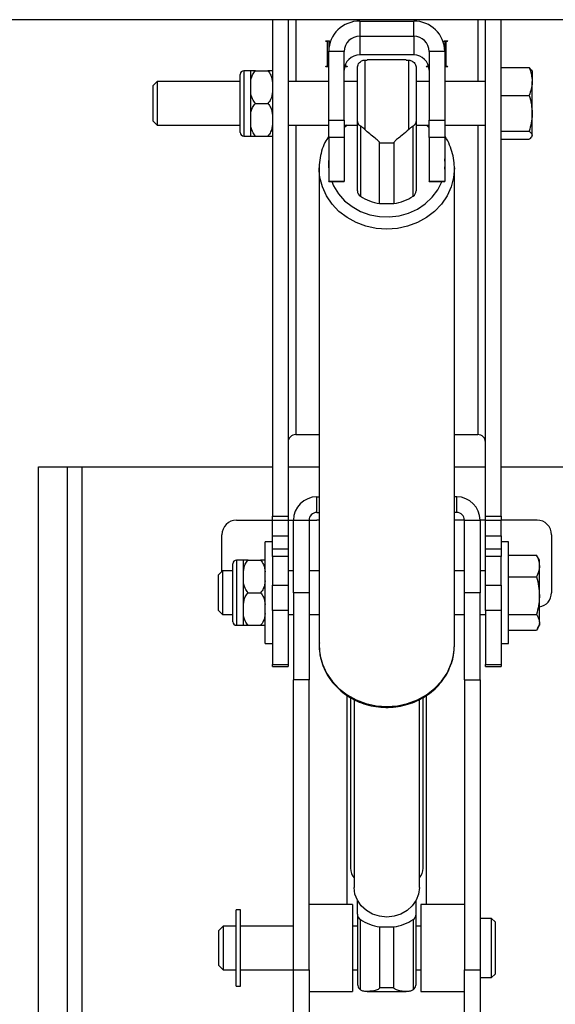
# Paper-space layout 'PLAN VIEW DEPLOYED' of a CAD drawing. Units: inches. Extents: x 0.5 to 16.5, y 0.5 to 10.5.
# Drawn here: x 13.7 to 14, y 6.9 to 7.4 of the extents above; entities that cross this region are included whole.
import ezdxf

# ---------------------------------------------------------------- set-up
doc = ezdxf.new("R2010")
doc.units = ezdxf.units.IN
doc.header["$MEASUREMENT"] = 0
doc.layers.add('BASIN', color=144, linetype='Continuous')
doc.layers.add('PANEL', color=166, linetype='Continuous')

psp = doc.layouts.new('PLAN VIEW DEPLOYED')

# ---------------------------------------------------------------- linework, layer by layer
at = {"layer": 'BASIN', "linetype": 'Continuous', "lineweight": 25}
for p, q in [((13.84743095150046, 7.354060562611609), (13.84743095150046, 7.116301083113626)), ((13.85487539594491, 7.354060562611609), (13.85487539594491, 7.116301083113626)), ((13.85859761816713, 7.354060562611609), (13.85859761816713, 7.324388471447838)), ((13.88923095150046, 7.353399125794577), (13.88923095150046, 7.346129094455926)), ((13.88923095150046, 7.353399125794577), (13.91500872927824, 7.353399125794577)), ((13.91500872927824, 7.346129094455926), (13.91500872927824, 7.353399125794577)), ((13.94564206261157, 7.354060562611609), (13.94564206261157, 7.324388471447838)), ((13.94936428483379, 7.116301083113626), (13.94936428483379, 7.354060562611609)), ((13.95680872927824, 7.116301083113626), (13.95680872927824, 7.354060562611609)), ((13.88923095150046, 7.346129094455926), (13.88923095150046, 7.337162688037434)), ((13.88923095150046, 7.346129094455926), (13.91500872927824, 7.346129094455926)), ((13.91500872927824, 7.346129094455926), (13.91500872927824, 7.337162688037434)), ((13.87291845150046, 7.34380507092679), (13.87298452829515, 7.343876556243127)), ((13.87298452829515, 7.343733585610453), (13.87291845150046, 7.34380507092679)), ((13.87298452829515, 7.343876556243127), (13.87317269908624, 7.34393715856807)), ((13.87317269908624, 7.343672983285511), (13.87298452829515, 7.343733585610453)), ((13.87317269908624, 7.34393715856807), (13.87345431657653, 7.343977651747003)), ((13.87345431657653, 7.343632490106577), (13.87317269908624, 7.343672983285511)), ((13.87345431657653, 7.343977651747003), (13.87378650705602, 7.343991871060509)), ((13.87378650705602, 7.343618270793072), (13.87345431657653, 7.343632490106577)), ((13.87378650705602, 7.343991871060509), (13.8741186975355, 7.343977651747005)), ((13.87378650705602, 7.343991871060509), (13.87378650705602, 7.343618270793072)), ((13.87378650705602, 7.331797558331359), (13.87378650705602, 7.343618270793072)), ((13.8741186975355, 7.343977651747005), (13.8744003150258, 7.34393715856807)), ((13.87434206261157, 7.34394860346244), (13.87434206261157, 7.338859063117275)), ((13.8744003150258, 7.34393715856807), (13.87458848581688, 7.343876556243129)), ((13.87458848581688, 7.343876556243129), (13.87465456261157, 7.34380507092679)), ((13.87465456261157, 7.34380507092679), (13.87522994543286, 7.34380507092679)), ((13.92900973534584, 7.34380507092679), (13.92958511816713, 7.34380507092679)), ((13.92958511816713, 7.34380507092679), (13.92965119496182, 7.343876556243129)), ((13.92965119496182, 7.343876556243129), (13.9298393657529, 7.34393715856807)), ((13.9298393657529, 7.34393715856807), (13.9301209832432, 7.343977651747003)), ((13.92989761816713, 7.343948603462444), (13.92989761816713, 7.338859063117275)), ((13.9301209832432, 7.343977651747003), (13.93045317372268, 7.343991871060509)), ((13.93045317372268, 7.343991871060509), (13.93078536420217, 7.343977651747003)), ((13.93045317372268, 7.343618270793072), (13.93045317372268, 7.343991871060509)), ((13.93078536420217, 7.343632490106578), (13.93045317372268, 7.343618270793072)), ((13.93045317372268, 7.343618270793072), (13.93045317372268, 7.331797558331359)), ((13.93078536420217, 7.343977651747003), (13.93106698169246, 7.34393715856807)), ((13.93106698169246, 7.343672983285511), (13.93078536420217, 7.343632490106578)), ((13.93106698169246, 7.34393715856807), (13.93125515248354, 7.343876556243129)), ((13.93125515248354, 7.343733585610453), (13.93106698169246, 7.343672983285511)), ((13.93125515248354, 7.343876556243129), (13.93132122927824, 7.34380507092679)), ((13.93132122927824, 7.34380507092679), (13.93125515248354, 7.343733585610453)), ((13.8741186975355, 7.338708208716079), (13.87378650705602, 7.338693989402573)), ((13.87434206261157, 7.33873725700064), (13.8741186975355, 7.338708208716079)), ((13.88178650705602, 7.338859063117275), (13.87434206261157, 7.338859063117275)), ((13.87434206261157, 7.305926906232493), (13.87434206261157, 7.338859063117275)), ((13.88178650705602, 7.305926906232493), (13.88178650705602, 7.338859063117275)), ((13.91500872927824, 7.337162688037434), (13.88923095150046, 7.337162688037434)), ((13.92989761816713, 7.338859063117275), (13.92245317372269, 7.338859063117275)), ((13.92245317372269, 7.338859063117275), (13.92245317372269, 7.305926906232493)), ((13.92989761816713, 7.338859063117275), (13.92989761816713, 7.305926906232493)), ((13.9301209832432, 7.338708208716079), (13.92989761816713, 7.338737257000639)), ((13.93045317372268, 7.338693989402573), (13.9301209832432, 7.338708208716079)), ((13.87291845150046, 7.331610758197641), (13.87298452829515, 7.331682243513979)), ((13.87298452829515, 7.331539272881304), (13.87291845150046, 7.331610758197641)), ((13.87298452829515, 7.331682243513979), (13.87317269908624, 7.331742845838919)), ((13.87317269908624, 7.331478670556362), (13.87298452829515, 7.331539272881304)), ((13.87317269908624, 7.331742845838919), (13.87345431657653, 7.331783339017854)), ((13.87345431657653, 7.331438177377428), (13.87317269908624, 7.331478670556362)), ((13.87345431657653, 7.331783339017854), (13.87378650705602, 7.331797558331359)), ((13.87378650705602, 7.33142395806392), (13.87345431657653, 7.331438177377428)), ((13.8741186975355, 7.331438177377428), (13.87378650705602, 7.33142395806392)), ((13.87434206261157, 7.331467225661989), (13.8741186975355, 7.331438177377428)), ((13.88200987213209, 7.331438177377428), (13.88195780609987, 7.331443256795261)), ((13.88234206261157, 7.33142395806392), (13.88200987213209, 7.331438177377428)), ((13.88234206261157, 7.332648416353185), (13.88234206261157, 7.331797558331359)), ((13.88234206261157, 7.331797558331359), (13.88267425309106, 7.331783339017854)), ((13.88267425309106, 7.331438177377428), (13.88234206261157, 7.33142395806392)), ((13.88267425309106, 7.331783339017854), (13.88295587058135, 7.331742845838919)), ((13.88295587058135, 7.331478670556362), (13.88267425309106, 7.331438177377428)), ((13.88295587058135, 7.331742845838919), (13.88314404137243, 7.331682243513979)), ((13.88314404137243, 7.331539272881304), (13.88295587058135, 7.331478670556362)), ((13.88314404137243, 7.331682243513979), (13.88321011816713, 7.331610758197641)), ((13.88321011816713, 7.331610758197641), (13.88314404137243, 7.331539272881304)), ((13.88809206261157, 7.305348986345301), (13.88809206261157, 7.331025204349178)), ((13.89156428483379, 7.334755875611608), (13.89156428483379, 7.301537976094443)), ((13.89156428483379, 7.334755875611608), (13.89277352893376, 7.334723380826754)), ((13.91148341606324, 7.334805138114506), (13.89277352893376, 7.334805138114506)), ((13.91148341606324, 7.334651539813419), (13.91267539594491, 7.334755875611608)), ((13.91267539594491, 7.301537976094443), (13.91267539594491, 7.334755875611608)), ((13.91614761816713, 7.331025204349178), (13.91614761816713, 7.305348986345301)), ((13.92102956261157, 7.331610758197641), (13.92109563940627, 7.331682243513979)), ((13.92109563940627, 7.331539272881304), (13.92102956261157, 7.331610758197641)), ((13.92109563940627, 7.331682243513979), (13.92128381019735, 7.331742845838919)), ((13.92128381019735, 7.331478670556362), (13.92109563940627, 7.331539272881304)), ((13.92128381019735, 7.331742845838919), (13.92156542768764, 7.331783339017854)), ((13.92156542768764, 7.331438177377428), (13.92128381019735, 7.331478670556362)), ((13.92156542768764, 7.331783339017854), (13.92189761816713, 7.331797558331359)), ((13.92189761816713, 7.33142395806392), (13.92156542768764, 7.331438177377428)), ((13.92189761816713, 7.331797558331359), (13.92189761816712, 7.332648416353196)), ((13.92222980864661, 7.331438177377428), (13.92189761816713, 7.33142395806392)), ((13.92228187467915, 7.331443256795296), (13.92222980864661, 7.331438177377428)), ((13.9301209832432, 7.331438177377428), (13.92989761816713, 7.331467225661989)), ((13.93045317372268, 7.331423958063923), (13.9301209832432, 7.331438177377428)), ((13.93045317372268, 7.331797558331359), (13.93078536420217, 7.331783339017854)), ((13.93078536420217, 7.331438177377428), (13.93045317372268, 7.331423958063923)), ((13.93078536420217, 7.331783339017854), (13.93106698169246, 7.331742845838919)), ((13.93106698169246, 7.331478670556362), (13.93078536420217, 7.331438177377428)), ((13.93106698169246, 7.331742845838919), (13.93125515248354, 7.331682243513979)), ((13.93125515248354, 7.331539272881304), (13.93106698169246, 7.331478670556362)), ((13.93125515248354, 7.331682243513979), (13.93132122927824, 7.331610758197641)), ((13.93132122927824, 7.331610758197641), (13.93125515248354, 7.331539272881304)), ((13.95680872927824, 7.331141542104036), (13.97030328996207, 7.331141542104036)), ((13.97138854125006, 7.329933878813386), (13.97030328996207, 7.331141542104036)), ((13.83198650705602, 7.300082915892283), (13.83198650705602, 7.327860693670062)), ((13.83701428483379, 7.329596804781174), (13.83372261816713, 7.329596804781174)), ((13.83372261816713, 7.329596804781174), (13.83372261816713, 7.298346804781172)), ((13.83701428483379, 7.323928647783846), (13.83701428483379, 7.329596804781174)), ((13.83923650705602, 7.329596804781174), (13.84520872927824, 7.329596804781174)), ((13.97169761816713, 7.329582915892285), (13.97148699870813, 7.329947719496325)), ((13.97169761816713, 7.329582915892285), (13.97169761816713, 7.324471773114434)), ((13.79221150705602, 7.324388471447838), (13.79014206261157, 7.322319027003394)), ((13.79014206261157, 7.322319027003394), (13.79014206261157, 7.305624582558951)), ((13.83198650705602, 7.324388471447838), (13.79221150705602, 7.324388471447838)), ((13.79221150705602, 7.324388471447838), (13.79221150705602, 7.303555138114507)), ((13.83701428483379, 7.321784304781172), (13.83701428483379, 7.323928647783846)), ((13.83701428483379, 7.319639961778498), (13.83701428483379, 7.321784304781172)), ((13.87434206261157, 7.324388471447838), (13.85487539594491, 7.324388471447838)), ((13.88809206261157, 7.324388471447838), (13.88178650705602, 7.324388471447838)), ((13.92245317372269, 7.324388471447838), (13.91614761816713, 7.324388471447838)), ((13.94936428483379, 7.324388471447838), (13.92989761816713, 7.324388471447838)), ((13.97169761816713, 7.3092171354634), (13.97169761816713, 7.324471773114434)), ((13.83701428483379, 7.308303647783848), (13.83701428483379, 7.319639961778498)), ((13.95680872927824, 7.317802004124832), (13.97030328996207, 7.317802004124832)), ((13.83923650705602, 7.313971804781175), (13.84520872927824, 7.313971804781175)), ((13.83701428483379, 7.306159304781175), (13.83701428483379, 7.308303647783848)), ((13.97169761816713, 7.29871716713014), (13.97169761816713, 7.3092171354634)), ((13.79014206261157, 7.305624582558951), (13.79221150705602, 7.303555138114507)), ((13.79221150705602, 7.303555138114507), (13.83198650705602, 7.303555138114507)), ((13.83701428483379, 7.3040149617785), (13.83701428483379, 7.306159304781175)), ((13.8370142848338, 7.298346804781172), (13.83701428483379, 7.3040149617785)), ((13.85487539594491, 7.303555138114507), (13.87434206261157, 7.303555138114507)), ((13.85859761816713, 7.303555138114507), (13.85859761816712, 7.155390984052872)), ((13.87434206261157, 7.297650759511018), (13.87434206261157, 7.305926906232493)), ((13.87434206261157, 7.305926906232493), (13.88178650705602, 7.305926906232493)), ((13.88178650705602, 7.305926906232493), (13.88178650705602, 7.297650759511018)), ((13.88178650705602, 7.303555138114507), (13.88809206261157, 7.303555138114507)), ((13.88315546153571, 7.303555138114507), (13.88196523276645, 7.302492458425524)), ((13.88809206261157, 7.272106183323943), (13.88809206261157, 7.305348986345301)), ((13.88948641956696, 7.303179012996994), (13.88948641956695, 7.269578996512536)), ((13.91475326121175, 7.269578996512536), (13.91475326121175, 7.303179012996994)), ((13.91614761816713, 7.305348986345301), (13.91614761816713, 7.272106183323943)), ((13.91614761816713, 7.303555138114507), (13.92245317372269, 7.303555138114507)), ((13.92245317372269, 7.30232146754043), (13.92108421924299, 7.303555138114507)), ((13.92245317372269, 7.297650759511018), (13.92245317372269, 7.305926906232493)), ((13.92245317372269, 7.305926906232493), (13.92989761816713, 7.305926906232493)), ((13.92989761816713, 7.305926906232493), (13.92989761816713, 7.297650759511018)), ((13.92989761816713, 7.303555138114507), (13.94936428483379, 7.303555138114507)), ((13.94564206261157, 7.303555138114507), (13.94564206261157, 7.155390984052872)), ((13.83372261816713, 7.298346804781172), (13.8370142848338, 7.298346804781172)), ((13.83923650705602, 7.298346804781172), (13.84520872927824, 7.298346804781172)), ((13.88196523276645, 7.302492458425524), (13.88178650705602, 7.302321467540433)), ((13.95680872927824, 7.300632266801969), (13.97030328996207, 7.300632266801969)), ((13.97148699870813, 7.297995890066021), (13.97169761816713, 7.298360693670062)), ((13.97169761816713, 7.298360693670062), (13.97169761816713, 7.29871716713014)), ((13.88178650705602, 7.297650759511018), (13.87434206261157, 7.297650759511018)), ((13.87434206261157, 7.297650759511018), (13.87434206261157, 7.276729144534534)), ((13.88178650705602, 7.297650759511018), (13.88178650705602, 7.276729144534534)), ((13.8987064499095, 7.295045788437606), (13.9055332308692, 7.295045788437606)), ((13.89870644990951, 7.266018275982312), (13.8987064499095, 7.295045788437606)), ((13.9055332308692, 7.295045788437606), (13.9055332308692, 7.266018275982312)), ((13.92989761816713, 7.297650759511018), (13.92245317372269, 7.297650759511018)), ((13.92245317372269, 7.297650759511018), (13.92245317372269, 7.276729144534534)), ((13.92989761816713, 7.297650759511018), (13.92989761816713, 7.276729144534534)), ((13.95680872927824, 7.29680206745831), (13.97030328996207, 7.29680206745831)), ((13.93003650705602, 7.284944292325878), (13.92989761816713, 7.287470913538736)), ((13.92989761816713, 7.282417671113024), (13.93003650705602, 7.284944292325878)), ((13.86975872927824, 7.283086531528739), (13.86975872927824, 7.054581953480668)), ((13.86979181960494, 7.28175740404891), (13.86975872927824, 7.283086531528739)), ((13.8701571482562, 7.278487606666092), (13.86979181960494, 7.28175740404891)), ((13.93448095150046, 7.283086531528739), (13.9340825325225, 7.278487606666092)), ((13.93448095150046, 7.054581953480668), (13.93448095150046, 7.283086531528739)), ((13.87134259479258, 7.274001922596518), (13.8701571482562, 7.278487606666092)), ((13.87434206261157, 7.276729144534534), (13.88178650705602, 7.276729144534534)), ((13.87434206261157, 7.276566445741817), (13.87434206261157, 7.276729144534534)), ((13.87434206261157, 7.276566445741817), (13.88178650705602, 7.276566445741817)), ((13.8757704131478, 7.276566445741817), (13.87668137836602, 7.274498121652567)), ((13.87668137836602, 7.274498121652567), (13.87899061268129, 7.270742849106948)), ((13.88178650705602, 7.276729144534534), (13.88178650705602, 7.276566445741817)), ((13.92245317372269, 7.276729144534534), (13.92989761816713, 7.276729144534534)), ((13.92245317372269, 7.276566445741817), (13.92245317372269, 7.276729144534534)), ((13.92245317372269, 7.276566445741817), (13.92989761816713, 7.276566445741817)), ((13.92649148438177, 7.272575928206308), (13.92844183574181, 7.276495579997905)), ((13.92844183574181, 7.276495579997905), (13.9284692676309, 7.276566445741817)), ((13.92989761816713, 7.276729144534534), (13.92989761816713, 7.276566445741817)), ((13.9340825325225, 7.278487606666092), (13.93289708598613, 7.274001922596518)), ((13.87328587925937, 7.269739931748944), (13.87134259479258, 7.274001922596518)), ((13.87593915154361, 7.265806578482772), (13.87328587925937, 7.269739931748944)), ((13.87899061268129, 7.270742849106948), (13.88196523276645, 7.267396126226233)), ((13.92384000519741, 7.269012091731408), (13.92649148438177, 7.272575928206308)), ((13.93095380151934, 7.269739931748944), (13.92830052923509, 7.265806578482772)), ((13.93289708598613, 7.274001922596518), (13.93095380151934, 7.269739931748944)), ((13.87923707927595, 7.262298715009472), (13.87593915154361, 7.265806578482772)), ((13.88196523276645, 7.267396126226233), (13.88551966421752, 7.264554232134341)), ((13.89870644990951, 7.266018275982312), (13.9055332308692, 7.266018275982312)), ((13.91675675205532, 7.263348779459675), (13.92056367641733, 7.265906595659923)), ((13.92056367641733, 7.265906595659923), (13.92384000519741, 7.269012091731408)), ((13.92830052923509, 7.265806578482772), (13.92500260150275, 7.262298715009472)), ((13.88309845653044, 7.259302716569681), (13.87923707927595, 7.262298715009472)), ((13.88551966421752, 7.264554232134341), (13.88955165251319, 7.26229892295007)), ((13.88955165251319, 7.26229892295007), (13.89394520469121, 7.260695079812418)), ((13.89394520469121, 7.260695079812418), (13.89857392625475, 7.259788842368351)), ((13.9080013033434, 7.260152648910934), (13.91252875039405, 7.261412226845733)), ((13.91252875039405, 7.261412226845733), (13.91675675205532, 7.263348779459675)), ((13.92500260150275, 7.262298715009472), (13.92114122424826, 7.259302716569681)), ((13.88742820338389, 7.256892354588139), (13.88309845653044, 7.259302716569681)), ((13.89211970709916, 7.255126980176363), (13.88742820338389, 7.256892354588139)), ((13.89857392625475, 7.259788842368351), (13.90330465731191, 7.259606281419151)), ((13.90330465731191, 7.259606281419151), (13.9080013033434, 7.260152648910934)), ((13.91681147739481, 7.256892354588139), (13.91211997367954, 7.255126980176363)), ((13.92114122424826, 7.259302716569681), (13.91681147739481, 7.256892354588139)), ((13.89705744728457, 7.254050062711316), (13.89211970709916, 7.255126980176363)), ((13.90211984038935, 7.253688119475067), (13.89705744728457, 7.254050062711316)), ((13.90718223349412, 7.254050062711316), (13.90211984038935, 7.253688119475067)), ((13.91211997367954, 7.255126980176363), (13.90718223349412, 7.254050062711316)), ((13.85859761816712, 7.155390984052872), (13.86975872927824, 7.155390984052872)), ((13.93448095150046, 7.155390984052872), (13.94564206261157, 7.155390984052872)), ((13.73545317372269, 7.139938340389388), (13.74934206261157, 7.139938340389388)), ((13.73545317372269, 5.451821673722722), (13.73545317372269, 7.139938340389388)), ((13.74934206261157, 5.451821673722722), (13.74934206261157, 7.139938340389388)), ((13.74934206261157, 7.139938340389388), (13.75628650705602, 7.139938340389388)), ((13.75628650705602, 5.451821673722722), (13.75628650705602, 7.139938340389388)), ((13.75628650705602, 7.139938340389388), (13.84743095150046, 7.139938340389388)), ((13.85487539594491, 7.139938340389388), (13.86975872927824, 7.139938340389388)), ((13.93448095150046, 7.139938340389388), (13.94936428483379, 7.139938340389388)), ((13.95680872927824, 7.139938340389388), (14.0418753959449, 7.139938340389388)), ((13.86864761816713, 7.118143895944943), (13.86864761816713, 7.125588340389388)), ((13.86864761816713, 7.125588340389388), (13.86975872927824, 7.125588340389388)), ((13.93559206261157, 7.125588340389388), (13.93448095150046, 7.125588340389388)), ((13.93559206261157, 7.118143895944943), (13.93559206261157, 7.125588340389388)), ((13.83020317372268, 7.11442167372272), (13.84743095150046, 7.11442167372272)), ((13.84743095150046, 7.116301083113626), (13.85487539594491, 7.116301083113626)), ((13.84743095150046, 7.114348697601008), (13.84743095150046, 7.116301083113626)), ((13.84743095150046, 7.114348697601008), (13.85487539594491, 7.114348697601008)), ((13.84743095150046, 7.106985926035754), (13.84743095150046, 7.114348697601008)), ((13.85487539594491, 7.116301083113626), (13.85487539594491, 7.114348697601008)), ((13.85487539594491, 7.11442167372272), (13.85748095150046, 7.11442167372272)), ((13.85487539594491, 7.114348697601008), (13.85487539594491, 7.106985926035754)), ((13.85748095150046, 7.11442167372272), (13.86492539594491, 7.11442167372272)), ((13.85748095150046, 7.079699451500497), (13.85748095150046, 7.11442167372272)), ((13.86492539594491, 7.11442167372272), (13.86492539594491, 7.079699451500497)), ((13.86492539594491, 7.11442167372272), (13.86864761816713, 7.11442167372272)), ((13.86864761816713, 7.118143895944943), (13.86975872927824, 7.118143895944943)), ((13.86975872927824, 7.11442167372272), (13.86864761816713, 7.11442167372272)), ((13.93559206261157, 7.118143895944943), (13.93448095150046, 7.118143895944943)), ((13.93559206261157, 7.11442167372272), (13.93448095150046, 7.11442167372272)), ((13.9393142848338, 7.11442167372272), (13.93559206261157, 7.11442167372272)), ((13.9393142848338, 7.11442167372272), (13.94675872927824, 7.11442167372272)), ((13.9393142848338, 7.079699451500497), (13.9393142848338, 7.11442167372272)), ((13.94675872927824, 7.11442167372272), (13.94675872927824, 7.079699451500497)), ((13.94936428483379, 7.11442167372272), (13.94675872927824, 7.11442167372272)), ((13.94936428483379, 7.116301083113626), (13.95680872927824, 7.116301083113626)), ((13.94936428483379, 7.114348697601008), (13.94936428483379, 7.116301083113626)), ((13.94936428483379, 7.114348697601008), (13.95680872927824, 7.114348697601008)), ((13.94936428483379, 7.106985926035754), (13.94936428483379, 7.114348697601008)), ((13.95680872927824, 7.116301083113626), (13.95680872927824, 7.114348697601008)), ((13.97403650705602, 7.11442167372272), (13.95680872927824, 7.11442167372272)), ((13.95680872927824, 7.106985926035754), (13.95680872927824, 7.114348697601008)), ((13.82325872927824, 7.08988556261161), (13.82325872927824, 7.107477229278278)), ((13.84743095150046, 7.106985926035754), (13.85487539594491, 7.106985926035754)), ((13.84743095150046, 7.100574061839424), (13.84743095150046, 7.106985926035754)), ((13.85487539594491, 7.106985926035754), (13.85487539594491, 7.100574061839424)), ((13.94936428483379, 7.106985926035754), (13.95680872927824, 7.106985926035754)), ((13.94936428483379, 7.100574061839424), (13.94936428483379, 7.106985926035754)), ((13.95680872927824, 7.106985926035754), (13.95680872927824, 7.100574061839424)), ((13.98098095150046, 7.107477229278278), (13.98098095150046, 7.079699451500497)), ((13.84743095150045, 7.104005007056055), (13.84393095150045, 7.104005007056055)), ((13.84393095150045, 7.055393895944942), (13.84393095150045, 7.104005007056055)), ((13.85487539594491, 7.100574061839424), (13.84743095150046, 7.100574061839424)), ((13.84743095150046, 7.097050281790355), (13.84743095150046, 7.100574061839424)), ((13.85487539594491, 7.100574061839424), (13.85487539594491, 7.097050281790355)), ((13.95680872927824, 7.100574061839424), (13.94936428483379, 7.100574061839424)), ((13.94936428483379, 7.097050281790355), (13.94936428483379, 7.100574061839424)), ((13.96030872927824, 7.104005007056055), (13.95680872927824, 7.104005007056055)), ((13.95680872927824, 7.100574061839424), (13.95680872927824, 7.097050281790355)), ((13.96030872927824, 7.055393895944942), (13.96030872927824, 7.104005007056055)), ((13.83351428483379, 7.0953244515005), (13.83022261816713, 7.0953244515005)), ((13.83022261816713, 7.0953244515005), (13.83022261816713, 7.064074451500499)), ((13.83351428483379, 7.089656294503173), (13.83351428483379, 7.0953244515005)), ((13.83573650705601, 7.0953244515005), (13.84170872927824, 7.0953244515005)), ((13.85487539594491, 7.097050281790355), (13.84743095150046, 7.097050281790355)), ((13.84743095150046, 7.097050281790355), (13.84743095150046, 7.083337912925454)), ((13.85487539594491, 7.097050281790355), (13.85487539594491, 7.083337912925454)), ((13.95680872927824, 7.097050281790355), (13.94936428483379, 7.097050281790355)), ((13.94936428483379, 7.083337912925454), (13.94936428483379, 7.097050281790355)), ((13.95680872927824, 7.083337912925454), (13.95680872927824, 7.097050281790355)), ((13.96030872927824, 7.097653284072456), (13.97380328996207, 7.097653284072456)), ((13.9742918980393, 7.096876262451767), (13.97380328996207, 7.097653284072456)), ((13.97519761816712, 7.09531056261161), (13.97427669249731, 7.096905652661721)), ((13.97519761816712, 7.092466307478191), (13.97519761816712, 7.09531056261161)), ((13.82848650705602, 7.06581056261161), (13.82848650705602, 7.093588340389388)), ((13.97519761816712, 7.078302414597948), (13.97519761816712, 7.092466307478191)), ((13.82348928483379, 7.090116118167165), (13.82141984038935, 7.088046673722721)), ((13.82141984038935, 7.088046673722721), (13.82141984038935, 7.072126053261153)), ((13.82848650705602, 7.090116118167165), (13.82348928483379, 7.090116118167165)), ((13.82348928483379, 7.090116118167165), (13.82348928483379, 7.070248455361548)), ((13.83351428483379, 7.087511951500499), (13.83351428483379, 7.089656294503173)), ((13.83351428483379, 7.085367608497826), (13.83351428483379, 7.087511951500499)), ((13.85748095150046, 7.090116118167165), (13.85487539594491, 7.090116118167165)), ((13.86975872927824, 7.090116118167165), (13.86492539594491, 7.090116118167165)), ((13.9393142848338, 7.090116118167165), (13.93448095150046, 7.090116118167165)), ((13.94936428483379, 7.090116118167165), (13.94675872927824, 7.090116118167165)), ((13.96030872927824, 7.087279330883928), (13.97380328996207, 7.087279330883928)), ((13.83351428483379, 7.074031294503174), (13.83351428483379, 7.085367608497826)), ((13.84743095150046, 7.083337912925454), (13.85487539594491, 7.083337912925454)), ((13.84743095150046, 7.071165799152094), (13.84743095150046, 7.083337912925454)), ((13.85487539594491, 7.083337912925454), (13.85487539594491, 7.071165799152094)), ((13.94936428483379, 7.083337912925454), (13.95680872927824, 7.083337912925454)), ((13.94936428483379, 7.071165799152094), (13.94936428483379, 7.083337912925454)), ((13.95680872927824, 7.083337912925454), (13.95680872927824, 7.071165799152094)), ((13.83573650705602, 7.0796994515005), (13.84170872927824, 7.079699451500501)), ((13.86492539594491, 7.079699451500497), (13.85748095150046, 7.079699451500497)), ((13.85748095150046, 7.079699451500497), (13.85748095150046, 7.038032784833833)), ((13.86492539594491, 7.079699451500497), (13.86492539594491, 7.038032784833833)), ((13.94675872927824, 7.079699451500497), (13.9393142848338, 7.079699451500497)), ((13.9393142848338, 7.038032784833833), (13.9393142848338, 7.079699451500497)), ((13.94675872927824, 7.038032784833833), (13.94675872927824, 7.079699451500497)), ((13.97519761816712, 7.065535558620258), (13.97519761816712, 7.078302414597948)), ((13.82141984038935, 7.072126053261153), (13.82141984038935, 7.071352229278277)), ((13.83351428483379, 7.0718869515005), (13.83351428483379, 7.074031294503174)), ((13.83351428483379, 7.069742608497826), (13.83351428483379, 7.0718869515005)), ((13.82141984038935, 7.071352229278277), (13.82348928483379, 7.069282784833833)), ((13.82348928483379, 7.070248455361548), (13.82348928483379, 7.069282784833833)), ((13.82348928483379, 7.069282784833833), (13.82848650705602, 7.069282784833833)), ((13.8335142848338, 7.064074451500499), (13.83351428483379, 7.069742608497826)), ((13.85487539594491, 7.071165799152094), (13.84743095150046, 7.071165799152094)), ((13.84743095150046, 7.071165799152094), (13.84743095150046, 7.045248183589729)), ((13.85487539594491, 7.071165799152094), (13.8548753959449, 7.045248183589729)), ((13.85487539594491, 7.069282784833833), (13.85748095150046, 7.069282784833833)), ((13.86492539594491, 7.069282784833833), (13.86975872927824, 7.069282784833833)), ((13.93448095150046, 7.069282784833833), (13.9393142848338, 7.069282784833833)), ((13.94675872927824, 7.069282784833833), (13.94936428483379, 7.069282784833833)), ((13.95680872927824, 7.071165799152094), (13.94936428483379, 7.071165799152094)), ((13.94936428483379, 7.071165799152094), (13.94936428483379, 7.045248183589729)), ((13.95680872927824, 7.071165799152094), (13.95680872927824, 7.045248183589729)), ((13.96030872927824, 7.069325498311972), (13.97380328996207, 7.069325498311972)), ((13.83022261816713, 7.064074451500499), (13.8335142848338, 7.064074451500499)), ((13.83573650705601, 7.064074451500499), (13.84170872927824, 7.064074451500499)), ((13.97427669249731, 7.062493250339273), (13.97519761816712, 7.064088340389387)), ((13.97519761816712, 7.065535558620258), (13.97519761816712, 7.064088340389387)), ((13.96030872927824, 7.061745618928542), (13.97380328996207, 7.061745618928542)), ((13.84393095150045, 7.055393895944942), (13.84743095150045, 7.055393895944942)), ((13.86975872927824, 7.054581953480668), (13.8701571482562, 7.049983028618018)), ((13.95680872927824, 7.055393895944942), (13.96030872927824, 7.055393895944942)), ((13.8701571482562, 7.049983028618018), (13.87134259479258, 7.045497344548446)), ((13.84743095150046, 7.045248183589729), (13.8548753959449, 7.045248183589729)), ((13.84743095150045, 7.044434689626138), (13.84743095150046, 7.045248183589729)), ((13.84743095150045, 7.044434689626138), (13.8548753959449, 7.044434689626138)), ((13.8548753959449, 7.045248183589729), (13.8548753959449, 7.044434689626138)), ((13.87134259479258, 7.045497344548446), (13.87328587925937, 7.041235353700872)), ((13.93095380151934, 7.041235353700872), (13.93269069970592, 7.044939375228113)), ((13.94936428483379, 7.045248183589729), (13.95680872927824, 7.045248183589729)), ((13.94936428483379, 7.044434689626138), (13.94936428483379, 7.045248183589729)), ((13.94936428483379, 7.044434689626138), (13.95680872927824, 7.044434689626138)), ((13.95680872927824, 7.045248183589729), (13.95680872927824, 7.044434689626138)), ((13.87328587925937, 7.041235353700872), (13.87593915154361, 7.037302000434701)), ((13.92830052923509, 7.037302000434701), (13.93095380151934, 7.041235353700872)), ((13.86492539594491, 7.038032784833833), (13.85748095150046, 7.038032784833833)), ((13.85748095150046, 6.899136724331862), (13.85748095150046, 7.038032784833833)), ((13.86492539594491, 6.899136724331862), (13.86492539594491, 7.038032784833833)), ((13.87593915154361, 7.037302000434701), (13.87923707927595, 7.033794136961397)), ((13.92500260150275, 7.0337941369614), (13.92830052923509, 7.037302000434701)), ((13.9393142848338, 7.038032784833833), (13.94675872927824, 7.038032784833833)), ((13.9393142848338, 7.038032784833833), (13.9393142848338, 6.899136724331862)), ((13.94675872927824, 7.038032784833833), (13.94675872927824, 6.899136724331862)), ((13.87923707927595, 7.033794136961397), (13.88309845653044, 7.030798138521608)), ((13.88302261816713, 7.030594657102013), (13.88302261816713, 6.930393895944944)), ((13.88309845653044, 7.030798138521608), (13.88742820338389, 7.028387776540066)), ((13.88475872927824, 7.029500110670208), (13.88475872927824, 6.947755007056054)), ((13.91681147739481, 7.028387776540066), (13.92114122424826, 7.030798138521608)), ((13.91948095150046, 6.947755007056054), (13.91948095150046, 7.029520048831735)), ((13.92114122424826, 7.030798138521608), (13.92500260150275, 7.0337941369614)), ((13.92121706261157, 6.930393895944944), (13.92121706261157, 7.030552397137995)), ((13.88650872927824, 7.028519375287556), (13.88650872927824, 6.938588075066903)), ((13.88742820338389, 7.028387776540066), (13.89211970709916, 7.026622402128291)), ((13.89211970709916, 7.026622402128291), (13.89705744728457, 7.025545484663241)), ((13.89705744728457, 7.025545484663241), (13.90211984038935, 7.025183541426993)), ((13.90211984038935, 7.025183541426993), (13.90718223349413, 7.025545484663241)), ((13.90718223349413, 7.025545484663241), (13.91211997367954, 7.026622402128291)), ((13.91211997367954, 7.026622402128291), (13.91681147739481, 7.028387776540066)), ((13.91773095150046, 6.938588075066903), (13.91773095150046, 7.028479441739027)), ((13.88690013242696, 6.935432306565494), (13.88650872927824, 6.938588075066903)), ((13.88805471528487, 6.932434781474085), (13.88690013242696, 6.935432306565494)), ((13.91733954835174, 6.935432306565494), (13.91618496549382, 6.932434781474085)), ((13.91773095150046, 6.938588075066903), (13.91733954835174, 6.935432306565494)), ((13.88575872927824, 6.930393895944944), (13.86492539594491, 6.930393895944944)), ((13.88575872927824, 6.930393895944944), (13.88575872927824, 6.92104267848238)), ((13.88991458224638, 6.929745808217339), (13.88805471528487, 6.932434781474085)), ((13.88809206261157, 6.925749966064966), (13.88809206261157, 6.932364820235515)), ((13.91618496549382, 6.932434781474085), (13.91432509853232, 6.929745808217339)), ((13.91614761816713, 6.925749966064966), (13.91614761816713, 6.932364820235515)), ((13.9393142848338, 6.930393895944944), (13.91848095150046, 6.930393895944944)), ((13.91848095150046, 6.930393895944944), (13.91848095150046, 6.921220319800164)), ((13.83217539594491, 6.927893895944943), (13.83000872927824, 6.927893895944943)), ((13.83000872927824, 6.891227229278275), (13.83000872927824, 6.927893895944943)), ((13.83217539594491, 6.891227229278275), (13.83217539594491, 6.927893895944943)), ((13.88809206261157, 6.925749966064966), (13.88809206261157, 6.892507163043606)), ((13.89238647181589, 6.927500223142518), (13.88991458224638, 6.929745808217339)), ((13.89534643312868, 6.925810629262025), (13.89238647181589, 6.927500223142518)), ((13.89864604136481, 6.924761749868155), (13.89534643312868, 6.925810629262025)), ((13.90889324765002, 6.925810629262025), (13.90559363941389, 6.924761749868155)), ((13.91185320896281, 6.927500223142518), (13.90889324765002, 6.925810629262025)), ((13.91432509853232, 6.929745808217339), (13.91185320896281, 6.927500223142518)), ((13.91614761816713, 6.892507163043606), (13.91614761816713, 6.925749966064966)), ((13.88575872927824, 6.92104267848238), (13.88575872927824, 6.888727229278276)), ((13.88948641956695, 6.889622762769104), (13.88948641956695, 6.923222779253562)), ((13.90211984038935, 6.924406180153458), (13.89864604136481, 6.924761749868155)), ((13.90559363941389, 6.924761749868155), (13.90211984038935, 6.924406180153458)), ((13.91475326121175, 6.923222779253562), (13.91475326121175, 6.889622762769104)), ((13.91848095150046, 6.921220319800164), (13.91848095150046, 6.888727229278276)), ((13.95231428483379, 6.923727229278277), (13.94675872927824, 6.923727229278277)), ((13.95398095150046, 6.922060562611609), (13.95231428483379, 6.923727229278277)), ((13.95231428483379, 6.895393895944943), (13.95231428483379, 6.923727229278277)), ((13.95398095150046, 6.922060562611609), (13.95398095150046, 6.89706056261161)), ((13.82384206261157, 6.919977229278278), (13.82175872927824, 6.917893895944943)), ((13.82175872927824, 6.901227229278274), (13.82175872927824, 6.917893895944943)), ((13.83000872927824, 6.919977229278278), (13.82384206261157, 6.919977229278278)), ((13.82384206261157, 6.919977229278278), (13.82384206261157, 6.899356090562803)), ((13.85748095150046, 6.919977229278278), (13.83217539594491, 6.919977229278278)), ((13.88809206261157, 6.919977229278278), (13.88575872927824, 6.919977229278278)), ((13.8987064499095, 6.919662058723337), (13.90553323086919, 6.919662058723337)), ((13.8987064499095, 6.919662058723337), (13.8987064499095, 6.890634546268044)), ((13.90553323086919, 6.890634546268044), (13.90553323086919, 6.919662058723337)), ((13.91848095150046, 6.919977229278278), (13.91614761816713, 6.919977229278278)), ((13.82175872927824, 6.901227229278274), (13.82384206261157, 6.899143895944944)), ((13.82384206261157, 6.899356090562803), (13.82384206261157, 6.899143895944944)), ((13.82384206261157, 6.899143895944944), (13.83000872927824, 6.899143895944944)), ((13.83217539594491, 6.899143895944944), (13.85748095150046, 6.899143895944944)), ((13.85748095150046, 6.899136724331862), (13.86492539594491, 6.899136724331862)), ((13.85748095150046, 6.874838340389387), (13.85748095150046, 6.899136724331862)), ((13.86492539594491, 6.899136724331862), (13.86492539594491, 6.874838340389389)), ((13.88575872927824, 6.899143895944944), (13.88809206261157, 6.899143895944944)), ((13.91614761816713, 6.899143895944944), (13.91848095150046, 6.899143895944944)), ((13.9393142848338, 6.899136724331862), (13.94675872927824, 6.899136724331862)), ((13.9393142848338, 6.874838340389389), (13.9393142848338, 6.899136724331862)), ((13.94675872927824, 6.899136724331862), (13.94675872927824, 6.874838340389389)), ((13.94675872927824, 6.895393895944943), (13.95231428483379, 6.895393895944943)), ((13.95231428483379, 6.895393895944943), (13.95398095150046, 6.89706056261161)), ((13.83000872927824, 6.891227229278275), (13.83217539594491, 6.891227229278275)), ((13.86492539594491, 6.888727229278276), (13.88575872927824, 6.888727229278276)), ((13.89275626471546, 6.888727229278276), (13.91146615184494, 6.888727229278276)), ((13.8987064499095, 6.890634546268044), (13.90553323086919, 6.890634546268044)), ((13.91848095150046, 6.888727229278276), (13.9393142848338, 6.888727229278276))]:
    psp.add_line(p, q, dxfattribs=at)
for centre, radius, start, end in [((13.8890585815244, 7.338682557865654), 0.01471757734870943, 89.32894540300651, 179.3128455738598), ((13.91518109925431, 7.338682557865651), 0.01471757734871279, 0.6871544261540098, 90.67105459697947), ((13.88914476651243, 7.338770810491465), 0.00735878867435471, 89.32894540301342, 179.3128455738633), ((13.91509491426627, 7.338770810491462), 0.007358788674360081, 0.6871544261638846, 90.67105459695861), ((13.88914476651243, 7.329804404072974), 0.00735878867435471, 89.32894540301342, 179.3128455738633), ((13.91509491426627, 7.329804404072968), 0.007358788674361879, 0.6871544261775486, 90.67105459695847), ((13.83372261816713, 7.327860693670062), 0.001736111111111605, 90, 180), ((13.83372261816713, 7.300082915892283), 0.001736111111110716, 180, 270.0000000000008), ((13.89726313712357, 7.284944292325878), 0.02305991048416368, 173.7096043758228, 186.2903956241692), ((13.89116248290289, 7.272152008839979), 0.003070762241407465, 180.8550665667168, 236.9197304364308), ((13.91307719787581, 7.272152008839982), 0.003070762241410223, 303.0802695635902, 359.1449334332191), ((13.90191717861936, 7.288049452135201), 0.02226390580127212, 236.0591422445036, 261.7083330221642), ((13.90232250215933, 7.288049452135207), 0.02226390580128083, 278.2916669778804, 303.9408577555118), ((13.8585545256731, 7.15171184207064), 0.003679394337178878, 89.32894540299989, 179.3128455738356), ((13.94568515510559, 7.15171184207064), 0.003679394337178878, 0.6871544261643823, 90.67105459700012), ((13.86864761816713, 7.11442167372272), 0.01116666666666788, 90, 180), ((13.93559206261157, 7.11442167372272), 0.01116666666666788, 0, 90), ((13.83020317372268, 7.107477229278278), 0.006944444444442865, 90, 180), ((13.86864761816713, 7.11442167372272), 0.003722222222222626, 90, 180), ((13.93559206261157, 7.11442167372272), 0.003722222222222626, 0, 90), ((13.97403650705602, 7.107477229278278), 0.006944444444442865, 0, 90), ((13.83022261816713, 7.093588340389388), 0.001736111111111605, 90, 180), ((13.97403650705602, 7.079699451500497), 0.006944444444444121, 279.6250608591881, 0), ((13.83022261816713, 7.06581056261161), 0.001736111111110716, 180, 270.0000000000008), ((13.9074255110544, 7.054617617426493), 0.02705546395180592, 339.0398477300309, 359.924473881803), ((13.89170317372268, 6.947755007056054), 0.006944444444446957, 180, 221.5825725446261), ((13.91253650705602, 6.947755007056054), 0.006944444444444642, 318.4174274553409, 0), ((13.89116248290289, 6.925795791581007), 0.003070762241407544, 180.8550665668162, 236.919730436449), ((13.9130771978758, 6.925795791581012), 0.003070762241418281, 303.0802695636928, 359.144933433089), ((13.90191717861935, 6.941693234876178), 0.02226390580122346, 236.0591422444511, 261.7083330221596), ((13.90232250215934, 6.941693234876207), 0.02226390580125373, 278.2916669778538, 303.9408577555311)]:
    psp.add_arc(centre, radius, start, end, dxfattribs=at)
for points, knots in [([(13.88809206261157, 7.331025204349178), (13.88809207742892, 7.331032771268622), (13.88809267186326, 7.331336336975399), (13.88818284107333, 7.332036594010176), (13.888606690449, 7.333077643185007), (13.88919305456688, 7.333632168805609), (13.88948641956695, 7.333909604623678)], [0, 0, 0, 0, 0.006873209329984459, 0.2757358081226755, 0.6376419391557765, 1, 1, 1, 1]), ([(13.88948641956695, 7.333909604623678), (13.88968217007232, 7.334045268928244), (13.89013419643616, 7.334358544453029), (13.89087057877206, 7.334654729034209), (13.89132323172888, 7.334720728597795), (13.89156428483379, 7.334755875611608)], [0, 0, 0, 0, 0.2631146880524787, 0.6075834925201877, 0.9999999999999999, 0.9999999999999999, 0.9999999999999999, 0.9999999999999999]), ([(13.91267539594491, 7.334755875611608), (13.91295776610754, 7.334712550675621), (13.91343295828761, 7.334639640455257), (13.91417658847208, 7.334314289777597), (13.91458025410016, 7.334031013881935), (13.91475326121175, 7.333909604623678)], [0, 0, 0, 0, 0.4555681930193687, 0.7666618908681399, 1, 1, 1, 1]), ([(13.91475326121175, 7.333909604623678), (13.91504662621182, 7.333632168805609), (13.9156329903297, 7.333077643185004), (13.91605683970536, 7.332036594010179), (13.91614700891546, 7.331336336975395), (13.91614760334979, 7.331032771268622), (13.91614761816713, 7.331025204349178)], [0, 0, 0, 0, 0.3623580608442197, 0.7242641918773205, 0.9931267906699934, 0.9999999999999999, 0.9999999999999999, 0.9999999999999999, 0.9999999999999999]), ([(13.97030328996207, 7.331141542104036), (13.97069300192778, 7.330058342298204), (13.9714795711111, 7.327872082543228), (13.97162449697607, 7.325612053015138), (13.97169761816713, 7.324471773114434)], [0, 0, 0, 0, 0.4954579634770113, 1, 1, 1, 1]), ([(13.83701428483379, 7.323928647783846), (13.83717053678227, 7.325218288934385), (13.83741946509323, 7.327272843751007), (13.8387435488131, 7.328966320857578), (13.83923650705602, 7.329596804781174)], [0, 0, 0, 0, 0.6276985846781044, 1, 1, 1, 1]), ([(13.83923650705602, 7.329596804781174), (13.83907190561981, 7.329596804781174), (13.83835937107546, 7.329596804781174), (13.83742442968304, 7.329596804781176), (13.83716640103638, 7.329596804781175), (13.83701428483379, 7.329596804781174)], [0, 0, 0, 0, 0.1097708334877383, 0.4751812172642851, 0.9999999999999999, 0.9999999999999999, 0.9999999999999999, 0.9999999999999999]), ([(13.84520872927824, 7.329596804781174), (13.8457388728352, 7.32890242066426), (13.84704225733087, 7.327195242523294), (13.84728621945606, 7.325144979213141), (13.84743095150046, 7.323928647783846)], [0, 0, 0, 0, 0.4067437956538096, 1, 1, 1, 1]), ([(13.84743095150046, 7.329596804781174), (13.84729319818762, 7.329596804781174), (13.84703599521213, 7.329596804781174), (13.8461295127117, 7.329596804781174), (13.8453520058832, 7.329596804781174), (13.84520872927824, 7.329596804781174)], [0, 0, 0, 0, 0.4847270124517404, 0.9050470535090398, 1, 1, 1, 1]), ([(13.97169761816713, 7.324471773114434), (13.97169622455949, 7.324313618606974), (13.97167637796763, 7.322061314686698), (13.97096485267084, 7.319854167585146), (13.97030328996207, 7.317802004124832)], [0, 0, 0, 0, 0.07021899044570061, 1, 1, 1, 1]), ([(13.83923650705602, 7.313971804781175), (13.83870636349905, 7.314666188898088), (13.83740297900338, 7.316373367039052), (13.83715901687819, 7.318423630349207), (13.83701428483379, 7.319639961778498)], [0, 0, 0, 0, 0.4067437956537866, 1, 1, 1, 1]), ([(13.84743095150046, 7.319639961778498), (13.84727469955199, 7.318350320627961), (13.84702577124103, 7.31629576581134), (13.84570168752115, 7.314602288704766), (13.84520872927824, 7.313971804781175)], [0, 0, 0, 0, 0.6276985846781336, 1, 1, 1, 1]), ([(13.97030328996207, 7.317802004124832), (13.97069300192778, 7.316407783713052), (13.9714795711111, 7.313593780276725), (13.97162449697607, 7.310684825453875), (13.97169761816713, 7.3092171354634)], [0, 0, 0, 0, 0.4954579634770093, 1, 1, 1, 1]), ([(13.83701428483379, 7.308303647783848), (13.83717053678227, 7.309593288934385), (13.83741946509323, 7.311647843751007), (13.8387435488131, 7.313341320857581), (13.83923650705602, 7.313971804781175)], [0, 0, 0, 0, 0.6276985846781047, 1, 1, 1, 1]), ([(13.84520872927824, 7.313971804781175), (13.8457388728352, 7.313277420664258), (13.84704225733087, 7.311570242523294), (13.84728621945606, 7.309519979213138), (13.84743095150046, 7.308303647783848)], [0, 0, 0, 0, 0.4067437956540123, 1, 1, 1, 1]), ([(13.97169761816713, 7.3092171354634), (13.97169622455949, 7.309013569841133), (13.97167637796763, 7.306114558890175), (13.97096485267084, 7.303273670695574), (13.97030328996207, 7.300632266801969)], [0, 0, 0, 0, 0.07021899044569598, 1, 1, 1, 1]), ([(13.83923650705602, 7.298346804781172), (13.83870636349905, 7.299041188898087), (13.83740297900338, 7.300748367039053), (13.83715901687819, 7.302798630349208), (13.83701428483379, 7.3040149617785)], [0, 0, 0, 0, 0.4067437956537936, 1, 1, 1, 1]), ([(13.84743095150046, 7.3040149617785), (13.84727469955198, 7.302725320627963), (13.84702577124102, 7.30067076581134), (13.84570168752115, 7.298977288704767), (13.84520872927824, 7.298346804781172)], [0, 0, 0, 0, 0.6276985846781262, 1, 1, 1, 1]), ([(13.88809206261157, 7.305348986345301), (13.88809207742892, 7.305343362477349), (13.88809267186325, 7.305117747091527), (13.88818284107334, 7.304595090722439), (13.88860669044899, 7.303811139312372), (13.88919305456688, 7.303389809403265), (13.88948641956695, 7.303179012996994)], [0, 0, 0, 0, 0.006873209329943804, 0.2757358081226303, 0.6376419391557357, 0.9999999999999999, 0.9999999999999999, 0.9999999999999999, 0.9999999999999999]), ([(13.89156428483379, 7.301537976094443), (13.89128191467116, 7.301799004857661), (13.8908067224911, 7.30223828224411), (13.89006309230662, 7.302815930875954), (13.88965942667854, 7.303070085030216), (13.88948641956696, 7.303179012996994)], [0, 0, 0, 0, 0.4555681930193577, 0.7666618908682123, 1, 1, 1, 1]), ([(13.91475326121175, 7.303179012996994), (13.91455751070638, 7.303054730204469), (13.91410548434254, 7.302767736826409), (13.91336910200664, 7.302182295210121), (13.91291644904983, 7.301761867929847), (13.91267539594491, 7.301537976094443)], [0, 0, 0, 0, 0.2631146880524509, 0.6075834925201119, 1, 1, 1, 1]), ([(13.91475326121175, 7.303179012996994), (13.91504662621182, 7.303389809403265), (13.9156329903297, 7.303811139312369), (13.91605683970536, 7.304595090722446), (13.91614700891546, 7.305117747091518), (13.91614760334979, 7.305343362477349), (13.91614761816713, 7.305348986345301)], [0, 0, 0, 0, 0.3623580608442757, 0.7242641918773749, 0.9931267906700517, 1, 1, 1, 1]), ([(13.83701428483379, 7.298346804781172), (13.83715203814664, 7.298346804781172), (13.83740924112213, 7.298346804781172), (13.83831572362255, 7.298346804781175), (13.83909323045106, 7.298346804781172), (13.83923650705602, 7.298346804781172)], [0, 0, 0, 0, 0.4847270124517404, 0.9050470535090398, 1, 1, 1, 1]), ([(13.84520872927824, 7.298346804781172), (13.84537333071445, 7.298346804781172), (13.84608586525879, 7.298346804781175), (13.84702080665122, 7.298346804781172), (13.84727883529787, 7.298346804781172), (13.84743095150046, 7.298346804781172)], [0, 0, 0, 0, 0.1097708334877502, 0.4751812172642759, 1, 1, 1, 1]), ([(13.87434206261157, 7.298280671072714), (13.87371643303727, 7.297273873520957), (13.8723044904822, 7.295001697834168), (13.87083814945205, 7.291124369236381), (13.86993406820745, 7.286834144550626), (13.86962273639228, 7.283655813913391), (13.86981387583544, 7.281963356053961), (13.86984158429489, 7.28171800951951)], [0, 0, 0, 0, 0.201125890279055, 0.4539078954638331, 0.7059455236798005, 0.9573725004122731, 1, 1, 1, 1]), ([(13.8987064499095, 7.295045788437606), (13.89862217345917, 7.295277864637933), (13.89835179082655, 7.296022430572553), (13.89558955625409, 7.297934392555006), (13.89320472563582, 7.300069388052951), (13.89156428483379, 7.301537976094443)], [0, 0, 0, 0, 0.1238426977582287, 0.3973223185818319, 1, 1, 1, 1]), ([(13.91267539594491, 7.301537976094443), (13.9115998910415, 7.300558859693511), (13.909750264461, 7.298874999661965), (13.90738955998189, 7.297092113657155), (13.90598919601596, 7.295968146274372), (13.9055535430751, 7.295332575972107), (13.90553651286967, 7.295092126921376), (13.9055332308692, 7.295045788437606)], [0, 0, 0, 0, 0.3898858383202264, 0.6705159666268655, 0.8665574389240585, 0.9742834254006701, 0.9999999999999999, 0.9999999999999999, 0.9999999999999999, 0.9999999999999999]), ([(13.93448095150046, 7.283086531528739), (13.93445793710614, 7.283918287732546), (13.93439477444355, 7.28620103025103), (13.9337463101748, 7.289909623725892), (13.93229505326924, 7.294046795972867), (13.93097384080535, 7.296878882264935), (13.92999210315802, 7.298198331336693), (13.92989761816713, 7.29832531855559)], [0, 0, 0, 0, 0.1556975144344031, 0.4273095104020872, 0.6990370983852727, 0.971034545641232, 1, 1, 1, 1]), ([(13.97030328996207, 7.300632266801969), (13.97087062466956, 7.300150135314374), (13.97161381948613, 7.299518554665847), (13.97168158338534, 7.298870511718713), (13.97169761816713, 7.29871716713014)], [0, 0, 0, 0, 0.763372799209621, 1, 1, 1, 1]), ([(13.97169761816713, 7.29871716713014), (13.97152454400816, 7.298209517689648), (13.97130348204838, 7.297561113671047), (13.97048168454045, 7.296937451182045), (13.97030328996207, 7.29680206745831)], [0, 0, 0, 0, 0.7829214901927384, 1, 1, 1, 1]), ([(13.83351428483379, 7.089656294503173), (13.83367053678227, 7.09094593565371), (13.83391946509323, 7.093000490470332), (13.83524354881311, 7.094693967576905), (13.83573650705601, 7.0953244515005)], [0, 0, 0, 0, 0.6276985846781029, 1, 1, 1, 1]), ([(13.83573650705601, 7.0953244515005), (13.8355719056198, 7.0953244515005), (13.83485937107547, 7.095324451500499), (13.83392442968304, 7.095324451500503), (13.83366640103639, 7.0953244515005), (13.83351428483379, 7.0953244515005)], [0, 0, 0, 0, 0.1097708334877414, 0.4751812172642736, 1, 1, 1, 1]), ([(13.84170872927824, 7.0953244515005), (13.84223887283521, 7.094630067383584), (13.84354225733087, 7.092922889242621), (13.84378621945607, 7.090872625932466), (13.84393095150046, 7.089656294503173)], [0, 0, 0, 0, 0.4067437956538117, 1, 1, 1, 1]), ([(13.84393095150046, 7.0953244515005), (13.84379319818761, 7.095324451500499), (13.84353599521213, 7.095324451500499), (13.8426295127117, 7.0953244515005), (13.8418520058832, 7.0953244515005), (13.84170872927824, 7.0953244515005)], [0, 0, 0, 0, 0.4847270124517458, 0.9050470535090446, 0.9999999999999999, 0.9999999999999999, 0.9999999999999999, 0.9999999999999999]), ([(13.97380328996207, 7.097653284072456), (13.97419300192778, 7.09681089627034), (13.9749795711111, 7.095110675738607), (13.97512449697607, 7.09335308559076), (13.97519761816712, 7.092466307478191)], [0, 0, 0, 0, 0.4954579634770068, 1, 1, 1, 1]), ([(13.97519761816712, 7.092466307478191), (13.97519622455948, 7.092343313154139), (13.97517637796764, 7.090591731092473), (13.97446485267085, 7.088875266793081), (13.97380328996207, 7.087279330883928)], [0, 0, 0, 0, 0.0702189904456988, 1, 1, 1, 1]), ([(13.97380328996207, 7.087279330883928), (13.97419300192777, 7.085821440214384), (13.9749795711111, 7.082878928887468), (13.97512449697607, 7.07983713000221), (13.97519761816712, 7.078302414597948)], [0, 0, 0, 0, 0.4954579634770058, 1, 1, 1, 1]), ([(13.83573650705602, 7.0796994515005), (13.83520636349905, 7.080393835617413), (13.83390297900338, 7.082101013758379), (13.83365901687819, 7.084151277068533), (13.83351428483379, 7.085367608497826)], [0, 0, 0, 0, 0.4067437956537839, 1, 1, 1, 1]), ([(13.84393095150046, 7.085367608497826), (13.84377469955199, 7.084077967347289), (13.84352577124102, 7.082023412530665), (13.84220168752115, 7.080329935424093), (13.84170872927824, 7.079699451500501)], [0, 0, 0, 0, 0.6276985846781313, 1, 1, 1, 1]), ([(13.83351428483379, 7.074031294503174), (13.83367053678227, 7.075320935653711), (13.83391946509323, 7.077375490470335), (13.83524354881311, 7.079068967576906), (13.83573650705601, 7.079699451500501)], [0, 0, 0, 0, 0.6276985846781116, 1, 1, 1, 1]), ([(13.84170872927824, 7.0796994515005), (13.84223887283521, 7.079005067383585), (13.84354225733087, 7.077297889242619), (13.84378621945607, 7.075247625932465), (13.84393095150046, 7.074031294503174)], [0, 0, 0, 0, 0.4067437956540149, 1, 1, 1, 1]), ([(13.97519761816712, 7.078302414597948), (13.97519622455948, 7.078089552686853), (13.97517637796763, 7.075058151783097), (13.97446485267084, 7.07208752794405), (13.97380328996207, 7.069325498311972)], [0, 0, 0, 0, 0.07021899044568772, 1, 1, 1, 1]), ([(13.83573650705601, 7.064074451500499), (13.83520636349905, 7.064768835617413), (13.83390297900338, 7.066476013758379), (13.83365901687819, 7.068526277068535), (13.83351428483379, 7.069742608497826)], [0, 0, 0, 0, 0.4067437956537939, 1, 1, 1, 1]), ([(13.84393095150046, 7.069742608497826), (13.84377469955199, 7.068452967347288), (13.84352577124103, 7.066398412530666), (13.84220168752115, 7.064704935424094), (13.84170872927824, 7.064074451500499)], [0, 0, 0, 0, 0.6276985846781237, 1, 1, 1, 1]), ([(13.97380328996207, 7.069325498311972), (13.97398168454045, 7.069057576931303), (13.97480348204838, 7.067823362725084), (13.97502454400816, 7.066540185581608), (13.97519761816712, 7.065535558620258)], [0, 0, 0, 0, 0.217078509807269, 1, 1, 1, 1]), ([(13.83351428483379, 7.064074451500499), (13.83365203814664, 7.064074451500499), (13.83390924112212, 7.064074451500499), (13.83481572362256, 7.064074451500499), (13.83559323045106, 7.064074451500499), (13.83573650705601, 7.064074451500499)], [0, 0, 0, 0, 0.484727012451747, 0.9050470535090427, 1, 1, 1, 1]), ([(13.84170872927824, 7.064074451500499), (13.84187333071445, 7.064074451500499), (13.84258586525879, 7.064074451500499), (13.84352080665122, 7.064074451500498), (13.84377883529787, 7.064074451500499), (13.84393095150046, 7.064074451500499)], [0, 0, 0, 0, 0.1097708334877557, 0.4751812172642826, 1, 1, 1, 1]), ([(13.97519761816712, 7.065535558620258), (13.97518158338534, 7.065232093087214), (13.97511381948613, 7.063949630496148), (13.97437062466956, 7.062699746428189), (13.97380328996207, 7.061745618928542)], [0, 0, 0, 0, 0.2366272007903875, 1, 1, 1, 1]), ([(13.86986469057129, 7.055696376600608), (13.86982021841748, 7.05511431478994), (13.86966495043937, 7.053082131665806), (13.87012409348398, 7.049593952179523), (13.87121915025708, 7.045353411438425), (13.8730133014239, 7.041311755085298), (13.87541389495033, 7.037554570868393), (13.87838587538038, 7.034158888568966), (13.88186415423269, 7.031196098498563), (13.88577768634503, 7.028729422278955), (13.89004418695286, 7.026812490192593), (13.89457346668977, 7.025487697251098), (13.89926901592302, 7.024785015172354), (13.90403032775365, 7.024721221208294), (13.90875494263844, 7.025299477369711), (13.91334057022195, 7.026509167594342), (13.91768773466927, 7.028325744729127), (13.92170000677797, 7.030711698331369), (13.9252935594173, 7.03361439873574), (13.92837166021475, 7.036976316244935), (13.93090840311454, 7.04066872351883), (13.93206599729304, 7.04335763675938), (13.93263627161981, 7.044682296313181)], [0, 0, 0, 0, 0.02051275124805635, 0.0716172512127897, 0.1226923781482096, 0.1737934380678415, 0.2249746974137263, 0.2762735344732658, 0.327707169631286, 0.3792747680599824, 0.4309629453158939, 0.4827520419832158, 0.534621052533348, 0.5865502086633683, 0.6385212413560759, 0.6905106249523654, 0.7424966697734866, 0.7944534408060343, 0.8463497630816871, 0.8981512742395215, 0.9498254961942673, 1, 1, 1, 1]), ([(13.93263627161981, 7.044682296313181), (13.93265281502789, 7.044717372387555), (13.93329912549562, 7.046087708772523), (13.93397185791685, 7.049007416351873), (13.93445194138065, 7.052304629131833), (13.93447572427408, 7.054171610813921), (13.93448095150046, 7.054581953480668)], [0, 0, 0, 0, 0.0113989822997229, 0.4453303420072875, 0.8780895234224972, 1, 1, 1, 1]), ([(13.88809206261157, 6.892507163043606), (13.88809207742891, 6.892499596124162), (13.88809267186326, 6.892196030417386), (13.88818284107333, 6.891495773382604), (13.888606690449, 6.890454724207777), (13.88919305456688, 6.889900198587172), (13.88948641956695, 6.889622762769104)], [0, 0, 0, 0, 0.00687320932998504, 0.2757358081225973, 0.6376419391557688, 0.9999999999999999, 0.9999999999999999, 0.9999999999999999, 0.9999999999999999]), ([(13.89156428483379, 6.888776491781176), (13.89128191467116, 6.88881981671716), (13.89080672249109, 6.888892726937527), (13.89006309230662, 6.889218077615186), (13.88965942667853, 6.889501353510849), (13.88948641956695, 6.889622762769104)], [0, 0, 0, 0, 0.4555681930194048, 0.7666618908681535, 1, 1, 1, 1]), ([(13.8987064499095, 6.890634546268044), (13.89862217345917, 6.890427279697421), (13.89835179082655, 6.889762310055333), (13.89558955625408, 6.888821122076699), (13.89320472563582, 6.888794680208773), (13.89156428483379, 6.888776491781176)], [0, 0, 0, 0, 0.123842697758263, 0.3973223185818895, 1, 1, 1, 1]), ([(13.91267539594491, 6.888776491781176), (13.9115998910415, 6.888754748654737), (13.909750264461, 6.888717355366731), (13.90738955998188, 6.889248970629803), (13.90598919601597, 6.889846831760658), (13.9055535430751, 6.890353868181019), (13.90553651286967, 6.890589194935034), (13.90553323086919, 6.890634546268044)], [0, 0, 0, 0, 0.3898858383201863, 0.6705159666268549, 0.8665574389240455, 0.9742834254006253, 1, 1, 1, 1]), ([(13.91475326121175, 6.889622762769104), (13.91455751070638, 6.88948709846454), (13.91410548434254, 6.889173822939755), (13.91336910200664, 6.888877638358572), (13.91291644904983, 6.888811638794988), (13.91267539594491, 6.888776491781176)], [0, 0, 0, 0, 0.2631146880524328, 0.6075834925200502, 1, 1, 1, 1]), ([(13.91475326121175, 6.889622762769104), (13.91504662621182, 6.889900198587172), (13.9156329903297, 6.890454724207777), (13.91605683970537, 6.891495773382604), (13.91614700891545, 6.892196030417386), (13.91614760334979, 6.892499596124162), (13.91614761816713, 6.892507163043606)], [0, 0, 0, 0, 0.362358060844273, 0.7242641918773761, 0.9931267906700372, 1, 1, 1, 1])]:
    psp.add_open_spline(points, degree=3, knots=knots, dxfattribs=at)
at = {"layer": 'PANEL', "linetype": 'Continuous', "lineweight": 25}
psp.add_line((14.45139206261157, 7.354060562611609), (8.909725395944907, 7.354060562611609), dxfattribs=at)

doc.saveas('drawing.dxf')
